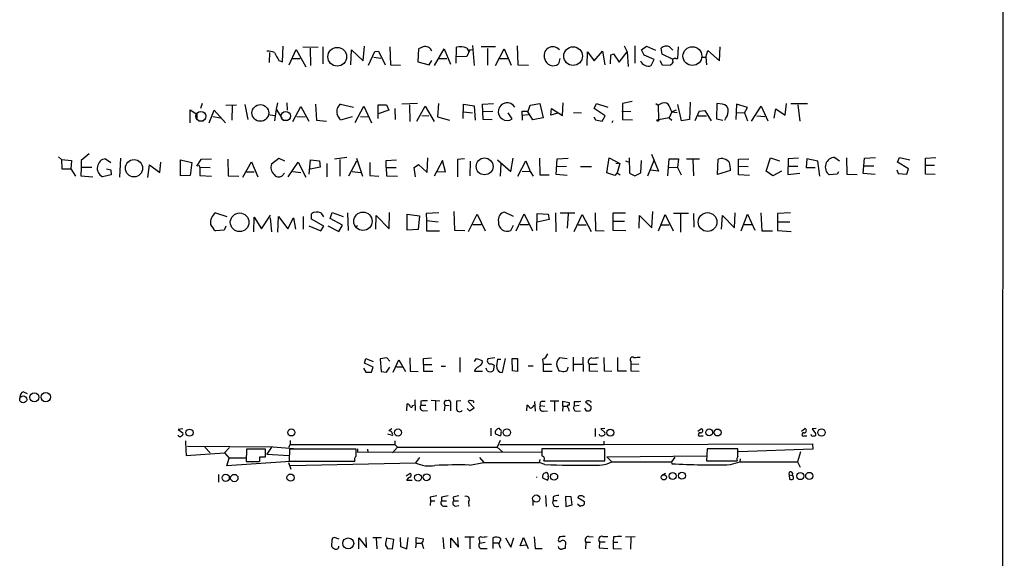
# Model space of a CAD drawing. Extents: x 3 to 1049, y 8 to 887.
# Drawn here: x 860 to 1049, y 266 to 369 of the extents above; entities that cross this region are included whole.
import ezdxf

# ---------------------------------------------------------------- set-up
doc = ezdxf.new("R2010")
doc.units = 0
doc.header["$MEASUREMENT"] = 0
doc.layers.add('MAIN', color=5, linetype='CONTINUOUS')

msp = doc.modelspace()

# ---------------------------------------------------------------- linework, layer by layer
at = {"layer": 'MAIN'}
for p, q in [((1048.5967, 56.642), (1048.9353, 856.742)), ((910.336, 361.0187), (910.5053, 363.982)), ((911.606, 360.426), (912.9607, 363.3893)), ((912.9607, 363.3893), (914.8233, 360.0027)), ((914.2307, 363.8973), (917.194, 363.8127)), ((915.67, 363.6433), (915.7547, 360.2567)), ((918.1253, 363.8973), (918.1253, 360.5953)), ((923.4593, 360.426), (923.6287, 363.3047)), ((923.6287, 363.3047), (925.83, 361.188)), ((925.83, 361.188), (926.084, 363.982)), ((926.846, 360.3413), (928.116, 362.966)), ((928.116, 362.966), (928.7933, 363.0507)), ((928.116, 362.966), (928.7933, 363.0507)), ((928.7933, 363.0507), (930.0633, 360.426)), ((930.9947, 363.8973), (931.0793, 360.426)), ((936.498, 363.474), (936.3287, 361.0187)), ((937.3447, 363.8973), (936.498, 363.474)), ((939.546, 360.2567), (941.4087, 363.474)), ((941.4087, 363.474), (942.594, 360.5107)), ((943.6947, 360.7647), (943.7793, 363.8127)), ((945.7267, 363.6433), (946.15, 362.966)), ((946.3193, 363.3047), (945.7267, 362.0347)), ((946.9967, 363.22), (946.3193, 363.3047)), ((946.8273, 364.1513), (947.166, 360.2567)), ((951.23, 363.8973), (948.5207, 363.8973)), ((949.706, 363.5587), (949.706, 360.3413)), ((951.23, 360.2567), (952.9233, 363.474)), ((952.9233, 363.474), (954.278, 360.3413)), ((955.3787, 364.0667), (955.548, 360.426)), ((970.1953, 361.188), (971.804, 363.0507)), ((971.804, 363.0507), (972.2273, 360.426)), ((975.9527, 364.0667), (976.5453, 362.8813)), ((977.9847, 364.0667), (977.9847, 360.7647)), ((979.2547, 363.3047), (980.2707, 363.982)), ((979.7627, 362.2887), (979.2547, 363.3047)), ((980.2707, 363.982), (981.964, 363.22)), ((983.234, 362.458), (983.0647, 363.6433)), ((984.6733, 363.8973), (985.266, 363.22)), ((986.282, 361.6113), (986.3667, 363.8973)), ((991.616, 361.8653), (992.0393, 363.1353)), ((992.0393, 363.1353), (994.2407, 361.188)), ((994.2407, 361.188), (994.41, 363.8973)), ((907.8807, 362.7967), (907.796, 360.8493)), ((909.6587, 361.2727), (910.336, 361.0187)), ((912.1987, 361.6113), (913.7227, 361.6113)), ((927.862, 361.8653), (929.2167, 361.696)), ((938.53, 360.426), (939.038, 361.2727)), ((940.3927, 361.6113), (941.9167, 361.6113)), ((945.7267, 362.0347), (943.6947, 361.95)), ((952.0767, 361.6113), (953.6007, 361.6113)), ((963.5913, 361.6113), (963.3373, 360.5953)), ((968.8407, 360.2567), (968.9253, 362.8813)), ((968.9253, 362.8813), (970.1953, 361.188)), ((973.328, 362.2887), (973.2433, 360.5953)), ((973.328, 362.2887), (973.9207, 362.5427)), ((973.328, 362.2887), (973.9207, 362.5427)), ((973.9207, 362.5427), (975.0213, 360.934)), ((975.0213, 360.934), (976.5453, 362.8813)), ((976.5453, 362.8813), (976.7147, 360.0873)), ((981.71, 361.442), (979.7627, 362.2887)), ((981.1173, 360.2567), (981.71, 361.442)), ((982.8107, 361.2727), (983.234, 360.426)), ((985.3507, 361.442), (983.234, 362.458)), ((985.8587, 361.6113), (986.282, 361.6113)), ((990.854, 361.8653), (991.616, 361.8653)), ((991.616, 361.8653), (991.7853, 360.426)), ((931.0793, 360.426), (933.0267, 360.3413)), ((936.3287, 361.0187), (938.53, 360.426)), ((955.548, 360.426), (957.58, 360.3413)), ((983.234, 360.426), (984.758, 360.3413)), ((892.6407, 349.25), (892.6407, 351.79)), ((892.6407, 351.79), (893.9107, 350.9433)), ((894.9267, 352.9753), (894.588, 352.044)), ((896.2813, 349.25), (897.2127, 351.7053)), ((897.2127, 351.7053), (899.414, 349.25)), ((899.4987, 352.6367), (901.5307, 352.7213)), ((900.684, 352.552), (900.5993, 349.758)), ((903.1393, 352.806), (903.732, 349.9273)), ((909.1507, 351.8747), (908.812, 349.6733)), ((909.4047, 353.1447), (909.1507, 351.8747)), ((909.1507, 351.8747), (910.2513, 350.1813)), ((911.1827, 353.1447), (911.2673, 351.7053)), ((912.368, 349.504), (913.892, 352.3827)), ((913.892, 352.3827), (915.416, 349.5887)), ((916.686, 352.8907), (916.8553, 349.758)), ((921.512, 352.8907), (923.9673, 352.298)), ((924.306, 349.3347), (925.9993, 352.4673)), ((925.9993, 352.4673), (927.4387, 349.25)), ((928.7087, 350.0967), (928.7087, 352.7213)), ((928.7087, 352.7213), (930.3173, 352.7213)), ((930.7407, 351.7053), (928.7087, 351.028)), ((930.3173, 352.7213), (930.7407, 351.7053)), ((931.926, 352.044), (932.0107, 349.9273)), ((936.244, 352.9753), (933.2807, 352.8907)), ((934.72, 352.7213), (934.8047, 349.504)), ((936.1593, 349.5887), (937.768, 352.4673)), ((937.768, 352.4673), (939.4613, 349.504)), ((940.308, 352.9753), (940.1387, 350.4353)), ((945.0493, 350.0967), (945.134, 352.8907)), ((945.134, 352.8907), (947.166, 352.552)), ((947.166, 352.552), (947.3353, 349.758)), ((948.7747, 352.8907), (950.8913, 352.9753)), ((948.8593, 349.9273), (948.7747, 352.8907)), ((957.4953, 351.536), (957.9187, 352.6367)), ((957.9187, 352.6367), (959.7813, 352.9753)), ((959.7813, 352.9753), (960.374, 350.266)), ((961.898, 350.774), (961.9827, 352.044)), ((961.9827, 352.044), (964.0993, 350.6893)), ((964.0993, 350.6893), (964.2687, 353.1447)), ((970.1953, 352.044), (970.6187, 352.9753)), ((972.312, 350.6047), (970.1953, 352.044)), ((970.6187, 352.9753), (972.82, 352.298)), ((977.4767, 353.3987), (975.614, 352.9753)), ((975.614, 352.9753), (975.614, 349.9273)), ((982.0487, 352.9753), (982.472, 352.6367)), ((982.8953, 352.8907), (982.472, 352.6367)), ((982.472, 352.6367), (982.5567, 349.8427)), ((985.9433, 351.7053), (985.0967, 351.3667)), ((986.9593, 349.6733), (986.282, 352.806)), ((988.6527, 353.2293), (988.4833, 349.9273)), ((990.346, 351.536), (991.4467, 351.6207)), ((990.346, 351.536), (991.4467, 351.6207)), ((991.4467, 351.6207), (992.632, 349.6733)), ((993.7327, 352.9753), (993.648, 350.012)), ((994.8333, 352.8907), (993.7327, 352.9753)), ((997.5427, 352.8907), (997.3733, 349.9273)), ((999.6593, 352.2133), (997.5427, 352.8907)), ((999.0667, 351.1973), (999.6593, 352.2133)), ((1000.4213, 349.5887), (1002.284, 352.4673)), ((1002.284, 352.4673), (1003.554, 349.6733)), ((1004.7393, 350.1813), (1005.078, 351.9593)), ((1005.078, 351.9593), (1006.856, 350.774)), ((1006.856, 350.774), (1007.11, 352.9753)), ((1007.9567, 352.9753), (1011.174, 352.9753)), ((1009.3113, 352.7213), (1009.65, 349.5887)), ((893.9107, 350.9433), (893.9107, 350.0967)), ((896.9587, 350.52), (898.4827, 350.266)), ((907.6267, 350.8587), (908.812, 350.6893)), ((910.4207, 349.758), (911.352, 349.758)), ((913.13, 350.52), (914.7387, 350.4353)), ((916.8553, 349.758), (918.8027, 349.5887)), ((923.7133, 350.4353), (921.512, 349.758)), ((925.322, 350.52), (926.846, 350.4353)), ((937.0907, 350.6893), (938.4453, 350.6047)), ((940.1387, 350.4353), (942.4247, 349.758)), ((945.134, 351.3667), (946.8273, 351.1973)), ((948.8593, 351.4513), (950.722, 351.536)), ((950.6373, 349.8427), (948.8593, 349.9273)), ((954.4473, 350.012), (953.6853, 351.1973)), ((956.3947, 350.774), (956.3947, 351.536)), ((956.3947, 351.536), (957.4953, 351.536)), ((956.3947, 350.774), (957.58, 350.8587)), ((956.3947, 350.774), (956.3947, 349.758)), ((958.4267, 349.8427), (957.4107, 351.536)), ((960.374, 350.266), (958.4267, 349.8427)), ((963.168, 351.1127), (961.898, 350.774)), ((966.216, 351.282), (967.74, 351.1973)), ((970.1107, 350.4353), (970.4493, 349.8427)), ((970.4493, 349.8427), (971.7193, 349.5887)), ((971.7193, 349.5887), (972.312, 350.6047)), ((975.5293, 351.536), (977.2227, 351.4513)), ((975.614, 349.9273), (977.5613, 349.8427)), ((984.5887, 350.266), (982.5567, 349.8427)), ((985.0967, 351.3667), (984.5887, 350.266)), ((984.5887, 350.266), (985.0967, 349.758)), ((985.0967, 351.3667), (986.1127, 351.282)), ((988.4833, 349.9273), (986.9593, 349.6733)), ((990.346, 351.536), (989.4993, 349.6733)), ((990.1767, 350.6047), (991.7853, 350.6047)), ((993.648, 350.012), (994.918, 349.758)), ((997.5427, 351.282), (999.0667, 351.1973)), ((999.0667, 351.1973), (999.6593, 349.6733)), ((1001.4373, 350.6047), (1002.9613, 350.52)), ((894.2493, 349.6733), (895.1807, 349.6733)), ((973.7513, 349.6733), (973.582, 349.25)), ((867.3253, 342.7307), (867.918, 342.2227)), ((867.918, 342.2227), (869.8653, 342.0533)), ((867.918, 342.2227), (868.0027, 340.4447)), ((873.252, 343.3233), (871.728, 342.0533)), ((876.3847, 342.392), (877.4007, 341.63)), ((879.2633, 342.4767), (879.094, 338.836)), ((894.6727, 342.2227), (893.826, 340.9527)), ((896.7047, 342.3073), (894.6727, 342.2227)), ((899.8373, 342.3073), (899.922, 339.09)), ((908.2193, 341.376), (909.6587, 342.4767)), ((909.6587, 342.4767), (910.7593, 341.9687)), ((922.6973, 342.646), (920.3267, 342.3073)), ((921.3427, 342.2227), (921.3427, 339.0053)), ((924.56, 342.4767), (925.7453, 339.0053)), ((938.1067, 339.7673), (938.276, 342.5613)), ((945.3033, 342.392), (943.9487, 342.2227)), ((943.9487, 342.2227), (943.9487, 338.9207)), ((954.1933, 339.9367), (954.6167, 342.4767)), ((959.6967, 342.4767), (959.7813, 339.2593)), ((962.914, 339.344), (963.0833, 342.392)), ((963.0833, 342.392), (965.2, 342.4767)), ((972.6507, 339.6827), (973.074, 342.5613)), ((973.074, 342.5613), (975.106, 341.4607)), ((976.884, 342.5613), (976.9687, 339.598)), ((981.202, 343.2387), (982.5567, 340.0213)), ((984.3347, 339.09), (984.5887, 342.392)), ((984.5887, 342.392), (986.3667, 342.392)), ((986.3667, 342.392), (986.1973, 340.6987)), ((987.8907, 342.392), (990.4307, 342.392)), ((989.1607, 342.2227), (989.2453, 339.09)), ((993.902, 339.344), (993.9867, 342.3073)), ((997.8813, 342.3073), (999.9133, 342.392)), ((997.8813, 340.9527), (997.8813, 342.3073)), ((1003.2153, 340.0213), (1004.062, 342.5613)), ((1004.062, 342.5613), (1005.7553, 341.9687)), ((1007.4487, 342.392), (1007.364, 339.344)), ((1009.396, 342.4767), (1007.4487, 342.392)), ((1011.0047, 342.392), (1010.92, 340.6987)), ((1013.1213, 341.884), (1011.0047, 342.392)), ((1016.4233, 342.646), (1017.27, 341.9687)), ((1018.6247, 342.5613), (1018.7093, 339.4287)), ((1021.842, 339.5133), (1022.096, 342.4767)), ((1022.096, 342.4767), (1024.2127, 342.646)), ((1028.446, 341.7147), (1028.7847, 342.646)), ((1028.7847, 342.646), (1030.8167, 342.138)), ((1033.78, 342.4767), (1035.812, 342.646)), ((1033.78, 339.4287), (1033.78, 342.4767)), ((868.0027, 340.4447), (869.696, 340.4447)), ((869.8653, 342.0533), (869.696, 340.4447)), ((869.696, 340.4447), (870.6273, 339.0053)), ((871.728, 340.6987), (871.6433, 339.09)), ((871.728, 342.0533), (871.728, 340.6987)), ((873.76, 340.6987), (871.728, 340.6987)), ((876.554, 340.4447), (877.4007, 340.2753)), ((877.4007, 340.2753), (877.4853, 339.2593)), ((884.5127, 338.7513), (884.8513, 341.2067)), ((884.8513, 341.2067), (886.7987, 339.7673)), ((886.7987, 339.7673), (886.968, 341.7147)), ((890.778, 339.09), (890.778, 342.138)), ((890.778, 342.138), (892.9793, 341.63)), ((892.9793, 341.63), (892.6407, 339.1747)), ((894.2493, 341.2067), (894.5033, 340.7833)), ((894.5033, 340.7833), (896.4507, 340.6987)), ((894.5033, 340.7833), (894.5033, 339.1747)), ((902.716, 338.836), (904.4093, 341.7993)), ((904.4093, 341.7993), (905.5947, 338.9207)), ((911.4367, 338.9207), (913.384, 341.7147)), ((913.384, 341.7147), (914.8233, 338.836)), ((915.5007, 339.4287), (915.7547, 342.138)), ((917.6173, 340.7833), (915.67, 340.36)), ((915.7547, 342.138), (917.448, 341.9687)), ((917.448, 341.9687), (917.6173, 340.7833)), ((918.8873, 341.4607), (918.8873, 338.9207)), ((924.56, 341.884), (923.036, 339.0053)), ((927.1, 341.63), (927.1, 339.1747)), ((930.2327, 342.0533), (932.2647, 342.138)), ((930.2327, 340.6987), (930.2327, 342.0533)), ((930.2327, 340.6987), (932.18, 340.6987)), ((930.2327, 340.6987), (930.3173, 339.09)), ((935.6513, 340.6987), (936.498, 341.2913)), ((935.9053, 338.9207), (935.6513, 340.6987)), ((936.498, 341.2913), (938.1067, 339.7673)), ((941.07, 342.0533), (939.4613, 339.0053)), ((941.6627, 339.852), (941.07, 342.0533)), ((946.404, 341.884), (946.3193, 339.09)), ((951.6533, 342.138), (954.1933, 339.9367)), ((952.246, 341.4607), (952.1613, 339.0053)), ((955.548, 339.0053), (957.072, 341.9687)), ((957.072, 341.9687), (957.9187, 339.9367)), ((962.914, 340.868), (964.8613, 340.9527)), ((967.5707, 340.868), (969.6873, 340.868)), ((974.344, 341.5453), (975.106, 341.4607)), ((975.106, 341.4607), (974.598, 339.6827)), ((976.2067, 341.9687), (976.7147, 341.7993)), ((979.17, 339.6827), (979.2547, 342.0533)), ((981.71, 342.138), (980.44, 339.0053)), ((984.504, 340.7833), (986.1973, 340.6987)), ((986.1973, 340.6987), (986.8747, 339.2593)), ((997.8813, 340.9527), (999.744, 340.868)), ((997.8813, 339.2593), (997.8813, 340.9527)), ((1007.364, 340.9527), (1009.3113, 340.9527)), ((1010.92, 340.6987), (1012.6133, 340.6987)), ((1013.5447, 339.0053), (1013.1213, 341.884)), ((1022.0113, 341.0373), (1023.874, 341.0373)), ((1028.2767, 340.2753), (1028.5307, 339.5133)), ((1030.5627, 340.4447), (1028.446, 341.7147)), ((1030.224, 339.4287), (1030.5627, 340.4447)), ((1033.6953, 341.122), (1035.558, 341.122)), ((871.6433, 339.09), (873.9293, 338.9207)), ((877.4853, 339.2593), (875.792, 338.9207)), ((892.6407, 339.1747), (890.778, 339.09)), ((894.5033, 339.1747), (896.7047, 339.0053)), ((899.922, 339.09), (901.954, 339.0053)), ((903.478, 339.852), (904.9173, 339.852)), ((910.7593, 339.598), (910.2513, 339.0053)), ((912.368, 339.9367), (913.892, 339.7673)), ((923.7133, 339.9367), (925.322, 339.7673)), ((927.1, 339.1747), (928.878, 339.0053)), ((930.3173, 339.09), (932.434, 339.0053)), ((940.054, 339.9367), (941.6627, 339.852)), ((956.3947, 340.0213), (957.9187, 339.9367)), ((957.9187, 339.9367), (958.5113, 339.0053)), ((959.7813, 339.2593), (961.5593, 339.2593)), ((965.0307, 339.1747), (962.914, 339.344)), ((974.1747, 339.1747), (972.6507, 339.6827)), ((974.598, 339.6827), (974.1747, 339.1747)), ((974.598, 339.6827), (975.1907, 339.2593)), ((976.9687, 339.598), (977.9847, 339.09)), ((977.9847, 339.09), (979.17, 339.6827)), ((982.5567, 340.0213), (981.0327, 340.1907)), ((996.3573, 340.106), (993.902, 339.344)), ((999.998, 339.1747), (997.8813, 339.2593)), ((1004.4853, 339.09), (1003.2153, 340.0213)), ((1006.1787, 340.0213), (1004.4853, 339.09)), ((1007.364, 339.344), (1009.65, 339.598)), ((1016.8467, 339.4287), (1015.3227, 339.2593)), ((1017.1007, 339.852), (1016.8467, 339.4287)), ((1018.7093, 339.4287), (1020.6567, 339.344)), ((1024.128, 339.344), (1021.842, 339.5133)), ((1028.5307, 339.5133), (1030.224, 339.4287)), ((1035.6427, 339.344), (1033.78, 339.4287)), ((897.4667, 331.978), (899.668, 331.3007)), ((904.8327, 328.3373), (904.9173, 331.1313)), ((904.9173, 331.1313), (906.3567, 328.93)), ((906.3567, 328.93), (908.05, 331.5547)), ((907.9653, 331.0467), (908.2193, 328.3373)), ((909.4893, 328.2527), (909.574, 331.3007)), ((909.574, 331.3007), (911.352, 328.93)), ((911.352, 328.93), (912.4527, 331.0467)), ((912.4527, 331.0467), (912.876, 328.8453)), ((914.3153, 331.3007), (914.3153, 328.8453)), ((915.924, 330.7927), (915.924, 331.8087)), ((917.702, 331.978), (918.21, 331.216)), ((919.48, 330.8773), (919.9033, 332.0627)), ((921.8507, 329.6073), (919.48, 330.8773)), ((919.9033, 332.0627), (922.02, 331.3007)), ((922.8667, 331.978), (922.9513, 328.5913)), ((928.2853, 328.8453), (928.37, 331.47)), ((928.37, 331.47), (930.8253, 328.93)), ((930.8253, 328.93), (930.91, 332.0627)), ((934.2967, 328.676), (934.2967, 331.724)), ((934.2967, 331.724), (936.6673, 331.3853)), ((936.6673, 331.3853), (936.4133, 328.7607)), ((940.3927, 331.978), (937.9373, 331.8933)), ((937.9373, 331.8933), (938.022, 330.5387)), ((943.2713, 332.232), (943.356, 328.676)), ((946.0653, 328.422), (947.7587, 331.724)), ((947.7587, 331.724), (949.2827, 328.5067)), ((954.7013, 331.3007), (953.008, 332.1473)), ((955.2093, 328.5067), (956.7333, 331.8087)), ((956.7333, 331.8087), (958.342, 328.5067)), ((959.1887, 328.5913), (959.2733, 331.8933)), ((959.2733, 331.8933), (961.39, 331.724)), ((961.39, 331.724), (961.5593, 330.708)), ((962.7447, 331.978), (962.8293, 328.3373)), ((963.676, 331.978), (966.47, 331.978)), ((965.2, 331.8087), (965.0307, 329.0147)), ((966.3853, 328.422), (967.9093, 331.6393)), ((967.9093, 331.6393), (969.6027, 328.422)), ((970.3647, 331.978), (970.4493, 328.5913)), ((973.836, 328.5913), (973.836, 331.978)), ((973.836, 331.978), (976.2067, 331.978)), ((978.8313, 329.0147), (978.916, 331.47)), ((978.916, 331.47), (981.2867, 329.0993)), ((981.2867, 329.0993), (981.456, 332.232)), ((982.5567, 328.5067), (983.8267, 331.6393)), ((983.8267, 331.6393), (985.3507, 328.5067)), ((988.314, 331.8933), (985.4353, 331.8933)), ((986.79, 331.724), (986.79, 328.2527)), ((989.2453, 331.8933), (989.33, 329.2687)), ((994.664, 328.8453), (994.8333, 331.47)), ((994.8333, 331.47), (997.1193, 329.0993)), ((997.1193, 329.0993), (997.2887, 331.978)), ((998.3893, 328.5067), (999.6593, 331.724)), ((999.6593, 331.724), (1001.014, 328.676)), ((1002.1993, 331.978), (1002.3687, 328.5067)), ((1007.872, 331.978), (1005.4167, 331.8933)), ((1005.4167, 331.8933), (1005.4167, 328.5913)), ((899.4987, 329.438), (899.16, 328.676)), ((915.416, 329.5227), (917.702, 328.5067)), ((918.2947, 329.438), (915.924, 330.7927)), ((917.702, 328.5067), (918.2947, 329.438)), ((919.0567, 329.5227), (921.1733, 328.422)), ((921.1733, 328.422), (921.8507, 329.6073)), ((924.7293, 329.5227), (924.3907, 329.2687)), ((938.022, 330.5387), (940.2233, 330.2847)), ((938.022, 330.5387), (938.022, 328.5067)), ((946.912, 329.7767), (948.5207, 329.7767)), ((954.1933, 328.5913), (954.7013, 329.6073)), ((955.9713, 329.7767), (957.58, 329.7767)), ((961.5593, 330.708), (959.2733, 330.2)), ((967.1473, 329.692), (968.6713, 329.692)), ((973.836, 330.3693), (976.0373, 330.3693)), ((983.0647, 329.692), (984.5887, 329.692)), ((998.8973, 329.7767), (1000.506, 329.7767)), ((1005.5013, 330.2847), (1007.7873, 330.2847)), ((899.16, 328.676), (897.4667, 328.5067)), ((936.4133, 328.7607), (934.2967, 328.676)), ((938.022, 328.5067), (940.4773, 328.5067)), ((943.356, 328.676), (945.388, 328.5913)), ((970.4493, 328.5913), (972.1427, 328.5067)), ((976.2913, 328.5067), (973.836, 328.5913)), ((1002.3687, 328.5067), (1004.4007, 328.5067)), ((1005.4167, 328.5913), (1008.0413, 328.422)), ((926.084, 303.1067), (926.338, 304.038)), ((927.7773, 302.3447), (926.084, 303.1067)), ((926.338, 304.038), (927.7773, 303.4453)), ((930.402, 304.1227), (929.132, 303.9533)), ((929.132, 303.9533), (929.3013, 301.498)), ((930.9947, 303.53), (930.402, 304.1227)), ((931.5873, 301.4133), (932.688, 303.784)), ((932.688, 303.784), (933.958, 301.498)), ((934.8047, 304.1227), (934.8893, 301.5827)), ((937.4293, 304.038), (938.9533, 304.1227)), ((937.4293, 302.8527), (937.4293, 304.038)), ((937.4293, 302.8527), (937.4293, 301.5827)), ((937.4293, 302.8527), (939.038, 302.8527)), ((940.816, 302.514), (941.6627, 302.514)), ((944.372, 304.2073), (944.372, 301.4133)), ((947.2507, 303.4453), (947.5893, 304.038)), ((947.5893, 304.038), (948.69, 303.6147)), ((951.1453, 304.1227), (949.7907, 303.9533)), ((950.468, 303.022), (950.976, 302.768)), ((950.976, 302.768), (950.8067, 301.6673)), ((951.6533, 303.8687), (952.246, 303.8687)), ((953.0927, 304.038), (952.5, 301.3287)), ((954.532, 301.6673), (954.4473, 304.038)), ((954.4473, 304.038), (955.4633, 304.038)), ((955.4633, 304.038), (955.4633, 301.498)), ((957.4953, 302.5987), (958.5113, 302.5987)), ((960.2893, 303.8687), (960.374, 302.9373)), ((960.374, 302.9373), (960.374, 301.5827)), ((960.374, 302.9373), (961.9827, 302.9373)), ((965.0307, 303.9533), (963.5067, 304.1227)), ((966.1313, 304.292), (966.1313, 301.5827)), ((966.216, 302.9373), (967.9093, 302.9373)), ((967.994, 304.292), (968.0787, 301.498)), ((969.264, 302.9373), (969.264, 301.6673)), ((969.264, 302.9373), (970.788, 302.9373)), ((972.058, 304.2073), (972.1427, 301.6673)), ((974.6827, 304.2073), (974.6827, 301.6673)), ((977.2227, 303.4453), (977.2227, 303.022)), ((977.2227, 303.022), (978.7467, 302.9373)), ((977.2227, 303.022), (977.2227, 301.6673)), ((925.9147, 302.1753), (926.338, 301.4133)), ((926.338, 301.4133), (927.4387, 301.4133)), ((927.4387, 301.4133), (927.7773, 302.3447)), ((929.3013, 301.498), (930.3173, 301.4133)), ((930.3173, 301.4133), (930.9947, 302.3447)), ((932.2647, 302.4293), (933.3653, 302.4293)), ((934.8893, 301.5827), (936.4133, 301.498)), ((937.4293, 301.5827), (939.2073, 301.5827)), ((947.3353, 301.9213), (947.2507, 301.5827)), ((947.2507, 301.5827), (948.7747, 301.5827)), ((949.6213, 301.6673), (949.452, 302.1753)), ((955.4633, 301.498), (954.532, 301.6673)), ((960.374, 301.5827), (962.152, 301.5827)), ((963.0833, 302.4293), (963.422, 301.6673)), ((969.264, 301.6673), (970.8727, 301.5827)), ((972.1427, 301.6673), (973.582, 301.5827)), ((974.6827, 301.6673), (976.376, 301.6673)), ((977.2227, 301.6673), (978.8313, 301.5827)), ((860.6367, 297.6033), (861.314, 297.2647)), ((934.212, 293.9627), (934.2967, 295.3173)), ((935.3127, 294.9787), (935.6513, 295.0633)), ((935.736, 296.0793), (935.8207, 294.0473)), ((936.9213, 295.8253), (936.9213, 295.0633)), ((936.9213, 295.0633), (937.8527, 295.0633)), ((938.8687, 295.9947), (940.562, 295.91)), ((939.7153, 295.8253), (939.7153, 294.0473)), ((941.4087, 295.402), (941.4933, 295.0633)), ((941.4933, 295.0633), (941.4087, 293.9627)), ((941.4933, 295.0633), (942.34, 294.9787)), ((942.6787, 293.9627), (942.6787, 295.656)), ((944.626, 295.91), (943.7793, 295.8253)), ((947.166, 294.5553), (945.9807, 295.7407)), ((957.2413, 293.9627), (957.326, 295.0633)), ((958.7653, 295.7407), (958.85, 293.878)), ((959.866, 294.9787), (960.7127, 294.894)), ((960.2047, 295.8253), (960.7973, 295.8253)), ((961.7287, 295.91), (963.422, 295.91)), ((962.5753, 295.7407), (962.5753, 293.878)), ((964.184, 294.894), (964.0993, 293.878)), ((964.184, 294.894), (964.184, 295.8253)), ((964.184, 295.8253), (965.3693, 295.5713)), ((964.184, 294.894), (965.0307, 294.894)), ((965.3693, 295.5713), (965.3693, 295.0633)), ((966.3853, 295.7407), (966.3853, 294.894)), ((967.3167, 294.9787), (966.3853, 294.894)), ((969.6027, 294.7247), (968.502, 295.656)), ((969.4333, 295.8253), (969.6027, 295.5713)), ((937.3447, 293.9627), (938.1913, 294.0473)), ((945.8113, 294.386), (946.2347, 293.9627)), ((946.2347, 293.9627), (947.166, 294.5553)), ((960.4587, 293.878), (961.2207, 293.9627)), ((965.2, 294.5553), (965.3693, 293.878)), ((966.724, 293.878), (967.5707, 293.9627)), ((968.3327, 294.4707), (968.6713, 293.9627)), ((891.2013, 290.4913), (890.3547, 290.4067)), ((890.3547, 290.4067), (891.2013, 289.7293)), ((931.5027, 289.2213), (930.5713, 289.4753)), ((931.3333, 290.4913), (930.7407, 290.1527)), ((950.3833, 290.6607), (950.3833, 289.1367)), ((951.23, 289.56), (952.1613, 289.1367)), ((952.0767, 290.4067), (951.992, 290.576)), ((970.3647, 290.576), (970.3647, 289.052)), ((971.296, 289.2213), (971.2113, 289.4753)), ((972.2273, 290.576), (971.4653, 290.4913)), ((971.4653, 290.4913), (972.2273, 289.814)), ((990.092, 290.068), (990.7693, 290.576)), ((1009.9887, 290.068), (1010.666, 290.576)), ((1012.7827, 290.576), (1012.0207, 290.4913)), ((1012.0207, 290.4913), (1012.698, 289.6447)), ((891.7093, 288.2053), (891.794, 286.4273)), ((911.86, 287.528), (911.5213, 286.9353)), ((911.86, 288.29), (911.86, 287.528)), ((911.86, 287.528), (931.926, 287.528)), ((931.926, 288.2053), (931.926, 287.528)), ((931.926, 287.528), (932.434, 287.02)), ((952.1613, 288.29), (951.5687, 287.02)), ((952.0767, 287.528), (972.058, 287.528)), ((972.058, 288.1207), (972.058, 287.528)), ((972.058, 287.528), (1012.1053, 287.6127)), ((990.6847, 289.1367), (991.108, 289.1367)), ((1010.5813, 289.1367), (1011.0047, 289.1367)), ((1012.1053, 287.6127), (1012.19, 286.5967)), ((891.794, 286.4273), (891.8787, 285.4113)), ((891.8787, 285.4113), (899.2447, 285.9193)), ((908.558, 287.02), (892.1327, 287.1047)), ((895.4347, 287.02), (896.4507, 285.9193)), ((900.176, 286.9353), (899.2447, 285.9193)), ((899.2447, 285.9193), (900.0913, 284.9033)), ((903.478, 286.5967), (903.3933, 284.226)), ((907.1187, 286.5967), (903.478, 286.5967)), ((907.1187, 285.1573), (907.1187, 286.5967)), ((908.2193, 287.02), (907.3727, 285.6653)), ((907.3727, 285.6653), (911.606, 285.4113)), ((912.4527, 286.6813), (908.558, 287.02)), ((911.6907, 286.5967), (911.606, 284.3107)), ((924.4753, 286.5967), (911.6907, 286.5967)), ((924.4753, 285.242), (924.4753, 286.5967)), ((924.7293, 286.6813), (924.7293, 286.004)), ((924.7293, 286.004), (960.0353, 286.0887)), ((926.6767, 286.5967), (926.7613, 286.004)), ((932.434, 287.02), (931.5027, 285.9193)), ((932.434, 287.02), (951.5687, 287.02)), ((951.5687, 287.02), (952.6693, 286.004)), ((972.2273, 286.6813), (960.12, 286.6813)), ((972.2273, 284.3953), (972.2273, 286.6813)), ((991.87, 286.6813), (991.7853, 284.3953)), ((997.7967, 286.6813), (991.87, 286.6813)), ((997.7967, 285.242), (997.7967, 286.6813)), ((1012.19, 286.5967), (997.8813, 286.0887)), ((1009.8193, 286.0887), (1009.2267, 284.1413)), ((899.668, 283.3793), (900.0913, 284.9033)), ((912.7913, 284.3107), (899.668, 283.3793)), ((903.3933, 284.9033), (900.0913, 284.9033)), ((903.3933, 285.4113), (903.3933, 284.9033)), ((903.3933, 284.226), (905.9333, 284.226)), ((906.018, 285.1573), (907.1187, 285.1573)), ((911.5213, 284.0567), (911.9447, 282.7867)), ((911.606, 284.3107), (924.2213, 284.3107)), ((911.86, 283.464), (935.9053, 283.972)), ((936.6673, 284.988), (935.9053, 283.972)), ((946.2347, 283.5487), (949.0287, 284.0567)), ((948.182, 284.988), (949.0287, 284.0567)), ((949.0287, 284.0567), (959.612, 284.0567)), ((959.7813, 284.6493), (959.612, 284.0567)), ((960.7127, 283.6333), (959.612, 284.0567)), ((960.5433, 284.3953), (961.136, 284.3953)), ((961.136, 284.3953), (972.2273, 284.3953)), ((972.6507, 285.1573), (991.7853, 285.3267)), ((973.582, 284.1413), (972.6507, 285.1573)), ((973.582, 284.1413), (985.012, 284.1413)), ((985.6893, 285.0727), (985.012, 284.1413)), ((985.012, 284.1413), (985.0967, 283.8027)), ((991.7853, 284.3953), (997.6273, 284.3953)), ((996.3573, 283.6333), (998.1353, 284.1413)), ((998.22, 284.734), (998.1353, 284.1413)), ((998.1353, 284.1413), (1009.2267, 284.1413)), ((1009.2267, 284.1413), (1009.7347, 283.1253)), ((898.0593, 281.7707), (898.0593, 280.2467)), ((934.8893, 281.94), (934.1273, 281.432)), ((983.1493, 281.5167), (983.9113, 282.0247)), ((1007.618, 281.686), (1007.7027, 280.8393)), ((1007.618, 281.686), (1008.2107, 281.5167)), ((1008.2953, 282.0247), (1008.2107, 281.5167)), ((934.212, 280.5853), (934.6353, 281.178)), ((935.228, 280.5853), (934.212, 280.5853)), ((960.2893, 281.0933), (961.2207, 280.67)), ((938.6993, 277.368), (938.784, 276.6907)), ((938.784, 276.6907), (938.6993, 275.7593)), ((938.784, 276.6907), (939.6307, 276.6907)), ((940.9007, 277.368), (940.9007, 276.6907)), ((940.9007, 276.6907), (941.832, 276.6907)), ((943.102, 277.368), (943.1867, 276.6907)), ((943.1867, 276.6907), (944.118, 276.6907)), ((946.0653, 276.5213), (946.15, 275.59)), ((958.4267, 276.6907), (958.4267, 275.7593)), ((960.882, 277.7067), (960.9667, 275.59)), ((962.3213, 277.4527), (962.3213, 276.7753)), ((962.3213, 276.7753), (963.0833, 276.7753)), ((965.7927, 277.4527), (964.692, 277.5373)), ((964.692, 277.5373), (964.7767, 275.59)), ((965.962, 275.9287), (965.7927, 277.4527)), ((966.978, 276.098), (967.486, 275.6747)), ((968.3327, 276.5213), (967.0627, 277.2833)), ((968.1633, 277.5373), (968.3327, 277.368)), ((941.2393, 275.6747), (942.0013, 275.6747)), ((943.5253, 275.6747), (944.2027, 275.7593)), ((964.7767, 275.59), (965.962, 275.9287)), ((919.8187, 269.1553), (919.734, 268.0547)), ((921.258, 269.3247), (920.3267, 269.6633)), ((924.9833, 267.462), (924.9833, 269.5787)), ((924.9833, 269.5787), (926.5073, 267.716)), ((926.5073, 267.716), (926.4227, 269.6633)), ((927.6927, 269.6633), (929.386, 269.6633)), ((928.37, 269.5787), (928.4547, 267.462)), ((931.7567, 269.24), (930.3173, 269.494)), ((931.5027, 267.462), (931.7567, 269.24)), ((932.942, 269.6633), (933.0267, 267.8853)), ((934.212, 267.462), (934.466, 269.6633)), ((935.99, 268.5627), (935.9053, 267.6313)), ((935.99, 268.5627), (935.99, 269.6633)), ((935.99, 269.6633), (937.4293, 269.4093)), ((935.99, 268.5627), (937.006, 268.5627)), ((937.0907, 268.5627), (937.4293, 267.5467)), ((941.1547, 269.6633), (941.324, 267.462)), ((942.6787, 267.6313), (942.6787, 269.494)), ((942.6787, 269.494), (944.118, 267.8007)), ((944.118, 267.8007), (944.0333, 269.6633)), ((945.388, 269.748), (947.166, 269.748)), ((946.3193, 269.6633), (946.3193, 267.462)), ((948.182, 269.0707), (948.182, 268.5627)), ((948.182, 268.5627), (949.2827, 268.732)), ((950.722, 269.5787), (950.722, 268.6473)), ((950.722, 268.6473), (950.722, 267.5467)), ((950.722, 268.6473), (951.8227, 268.6473)), ((952.246, 269.0707), (952.246, 269.4093)), ((953.1773, 269.5787), (954.1933, 267.8007)), ((954.1933, 267.8007), (954.786, 269.5787)), ((955.9713, 268.0547), (956.6487, 269.6633)), ((956.6487, 269.6633), (957.4953, 267.5467)), ((958.6807, 269.748), (958.85, 267.5467)), ((963.5067, 269.748), (963.3373, 269.3247)), ((964.692, 268.8167), (964.6073, 267.5467)), ((968.5867, 268.732), (968.502, 267.462)), ((968.5867, 268.732), (969.518, 268.732)), ((969.1793, 269.8327), (970.026, 269.748)), ((971.2113, 268.8167), (971.1267, 267.6313)), ((971.2113, 268.8167), (972.312, 268.8167)), ((971.8887, 269.8327), (972.82, 269.8327)), ((973.9207, 269.748), (973.836, 268.732)), ((973.836, 268.732), (973.836, 267.5467)), ((973.836, 268.732), (974.7673, 268.732)), ((976.2067, 269.748), (978.0693, 269.8327)), ((977.2227, 269.6633), (977.138, 267.3773)), ((930.148, 268.1393), (930.4867, 267.5467)), ((930.4867, 267.5467), (931.5027, 267.462)), ((933.0267, 267.8853), (934.212, 267.462)), ((948.8593, 267.5467), (949.6213, 267.5467)), ((957.2413, 268.1393), (955.9713, 268.0547)), ((958.85, 267.5467), (960.2047, 267.5467)), ((971.1267, 267.6313), (972.82, 267.5467)), ((973.836, 267.5467), (975.4447, 267.462))]:
    msp.add_line(p, q, dxfattribs=at)
for centre, radius in [((920.8691, 361.9728), 1.7995), ((966.1478, 362.0899), 1.7939), ((989.0457, 362.0954), 1.8059), ((906.1008, 351.1701), 1.6052), ((982.3988, 349.7542), 0.1809), ((881.8487, 340.5588), 1.656), ((949.158, 340.9086), 1.6135), ((902.1257, 330.1719), 1.793), ((925.807, 330.3777), 1.7603), ((991.9708, 330.227), 1.8029), ((860.5719, 296.1683), 0.6699), ((862.7198, 296.5705), 0.8761), ((864.9156, 296.5952), 0.8983), ((892.5066, 289.7783), 0.6867), ((912.0531, 289.8215), 0.6819), ((932.5332, 289.7932), 0.6876), ((953.4313, 289.8141), 0.6942), ((973.2911, 289.7793), 0.6787), ((992.2815, 289.8316), 0.6586), ((993.8878, 289.7999), 0.6663), ((1013.8278, 289.8161), 0.6954), ((899.4563, 281.0972), 0.6894), ((901.1059, 281.0593), 0.7082), ((911.9079, 281.14), 0.6896), ((936.3823, 281.1456), 0.6776), ((938.0262, 281.2179), 0.6628), ((962.4946, 281.326), 0.6812), ((983.5752, 281.1998), 0.506), ((985.2679, 281.4532), 0.6909), ((987.0435, 281.5133), 0.6646), ((1009.7806, 281.4422), 0.6856), ((1011.4953, 281.4591), 0.6936), ((959.0715, 277.1156), 0.6911), ((922.9742, 268.4983), 1.0552)]:
    msp.add_circle(centre, radius, dxfattribs=at)
at = {"layer": 'MAIN', "color": 5}
for centre, radius in [((894.6874, 350.5269), 0.9545), ((910.9709, 350.5624), 0.8988)]:
    msp.add_circle(centre, radius, dxfattribs=at)
at = {"layer": 'MAIN'}
for centre, radius, start, end in [((907.1525, 357.5979), 5.4572, 72.296486, 87.687485), ((937.7257, 362.5426), 1.4072, 21.165547, 105.70827), ((944.4989, 360.8066), 3.091, 66.595742, 103.462136), ((962.2367, 362.2162), 1.6727, 40.599437, 204.343319), ((984.0806, 362.43), 1.5825, 68.004286, 129.939547), ((1290.2244, 573.7036), 435.8407, 208.940965, 209.170155), ((962.3118, 361.8692), 1.6354, 192.089129, 308.834352), ((980.5991, 361.8085), 1.636, 202.288509, 288.465958), ((985.6611, 361.2303), 0.4291, 62.587157, 223.668658), ((984.0386, 361.6534), 1.4964, 298.735138, 331.264862), ((922.5844, 351.4262), 1.8151, 126.213959, 195.428982), ((953.4908, 351.424), 1.7055, 30.82836, 304.114024), ((983.6573, 351.8886), 1.2589, 52.750527, 127.249473), ((603.7163, 182.7601), 416.9882, 23.850011, 24.079169), ((994.6325, 351.5966), 1.3096, 353.629853, 81.179993), ((624.8403, 181.021), 341.3009, 29.62978, 29.858956), ((992.1479, 351.9836), 3.8233, 324.401002, 351.997057), ((876.6316, 340.5636), 1.845, 97.690479, 242.930808), ((994.624, 340.4627), 1.9516, 36.736022, 109.059773), ((1016.4351, 340.77), 1.8761, 90.360384, 233.634024), ((910.089, 340.7639), 1.9673, 161.872654, 226.198637), ((990.6335, 340.2416), 5.7254, 358.642885, 14.034059), ((909.686, 340.0597), 1.1964, 216.742508, 298.197285), ((898.8832, 330.081), 2.3675, 126.748893, 187.384665), ((916.9574, 330.3767), 1.7659, 65.061705, 125.816027), ((953.3078, 330.6481), 1.5289, 101.308463, 193.74994), ((901.2031, 332.2234), 5.2702, 207.66198, 224.848556), ((953.4965, 330.1218), 1.6817, 174.441283, 294.478638), ((959.4851, 305.6889), 1.9899, 293.83678, 336.16322), ((1117.1207, 90.5699), 271.1024, 128.54687, 128.776037), ((947.914, 303.3677), 0.8144, 289.213679, 17.656219), ((950.2564, 303.58), 0.5968, 141.284721, 290.767302), ((955.3785, 302.6411), 3.9223, 161.760914, 186.820438), ((964.5113, 302.9719), 1.5276, 131.119592, 200.805389), ((969.7155, 303.4453), 0.6798, 85.232158, 228.369961), ((970.1107, 308.6128), 4.5029, 265.686199, 281.936301), ((977.5613, 303.784), 0.479, 45, 225.008459), ((978.7465, 300.3117), 3.9039, 86.266565, 102.523236), ((950.214, 302.4296), 0.9656, 232.134384, 307.865616), ((952.5019, 302.3639), 1.0352, 190.496919, 269.89484), ((1006.2556, 555.5865), 257.5067, 260.424926, 260.654106), ((964.3428, 302.3499), 0.8572, 276.37636, 359.652433), ((860.8567, 296.7228), 0.9076, 104.028588, 188.58633), ((933.9584, 294.2172), 1.1509, 36.018589, 72.906421), ((935.1151, 294.8658), 0.2276, 172.88123, 29.741759), ((937.4177, 294.6225), 0.6639, 138.39513, 263.686497), ((937.895, 290.7894), 5.1292, 86.688312, 100.943202), ((941.7685, 295.5502), 0.3891, 67.613458, 202.386542), ((942.1707, 295.4019), 0.568, 26.574073, 116.56054), ((1282.429, 295.148), 338.6504, 179.885408, 180.114592), ((946.4463, 295.3175), 0.6292, 70.338213, 137.731211), ((946.7568, 295.5855), 0.3392, 343.066164, 106.933836), ((956.6063, 293.7508), 1.4969, 28.746399, 61.262153), ((957.7766, 295.4396), 0.9793, 278.343583, 337.402188), ((960.3981, 294.5553), 0.68, 141.490204, 275.112806), ((960.3528, 295.275), 0.5699, 105.062887, 211.327573), ((965.2847, 294.8093), 0.2677, 71.578587, 251.558284), ((966.8664, 294.4899), 0.6283, 139.971417, 256.899431), ((966.724, 300.2308), 4.5029, 265.686199, 281.936301), ((969.0946, 295.0426), 0.8529, 66.60028, 134.011912), ((944.3795, 294.3885), 0.6058, 172.201609, 325.717031), ((968.8831, 295.5291), 1.5807, 262.299482, 290.370222), ((969.0096, 294.5131), 0.6297, 312.290215, 19.634851), ((890.6774, 289.4964), 0.4497, 205.049221, 306.882639), ((890.8768, 289.5176), 0.3874, 280.48609, 33.119959), ((930.7092, 289.3495), 0.8038, 350.822443, 87.754118), ((952.0148, 289.7651), 0.8112, 91.610556, 194.646133), ((952.0061, 290.0257), 0.3875, 326.88812, 79.502061), ((951.7378, 289.6024), 0.6295, 312.282873, 19.640967), ((971.6347, 289.8568), 0.7201, 241.943894, 298.049084), ((971.9027, 289.6023), 0.3875, 280.497939, 33.11188), ((990.5056, 289.4134), 0.3297, 73.362343, 302.913828), ((990.5939, 290.1708), 0.4415, 270.791579, 66.593533), ((1010.4022, 289.4135), 0.3296, 73.340712, 302.904385), ((1010.4906, 290.1708), 0.4415, 270.791579, 66.593533), ((1012.2324, 289.6024), 0.4827, 195.265529, 285.242626), ((1012.4652, 289.433), 0.3147, 250.332702, 42.282263), ((1298.7697, 286.004), 338.6504, 179.885408, 180.114592), ((908.3066, 284.4797), 2.3868, 163.507232, 186.101609), ((924.9692, 284.607), 0.8045, 127.875608, 201.61228), ((938.5724, 289.6169), 6.2433, 244.710222, 279.759392), ((943.9493, 204.245), 79.3366, 88.349288, 93.120374), ((960.0522, 284.734), 0.5966, 325.406893, 83.4742), ((967.4857, 523.8214), 240.2836, 268.38476, 270.545178), ((970.5958, 290.7963), 7.2943, 263.515294, 294.166501), ((992.9299, 430.1537), 146.5605, 266.93626, 271.340017), ((998.559, 284.6492), 0.9657, 142.1297, 195.24367), ((934.6353, 281.6013), 0.4233, 270, 53.132809), ((961.0741, 281.2984), 0.8112, 91.610556, 194.646133), ((960.8398, 281.559), 0.5895, 338.954813, 68.976444), ((1007.9374, 281.8938), 0.381, 20.089721, 213.047821), ((958.8312, 281.2204), 0.36, 353.236236, 6.747959), ((960.7975, 281.1356), 0.6292, 312.268789, 19.661787), ((1008.0414, 281.4748), 0.7201, 241.943894, 298.049084), ((1008.02, 281.1092), 0.4499, 323.14029, 64.921559), ((940.1523, 273.405), 4.221, 92.484836, 110.135029), ((941.3817, 276.2866), 0.6282, 139.965551, 256.899431), ((942.3537, 273.405), 4.221, 92.484836, 110.135029), ((943.6677, 276.2866), 0.6282, 139.965551, 256.899431), ((944.3512, 274.4666), 3.1589, 92.694476, 113.294332), ((945.5997, 276.9447), 0.6293, 317.717737, 109.658724), ((963.0198, 276.3731), 0.806, 150.066435, 299.937113), ((963.5705, 274.5513), 3.1589, 92.694476, 113.294332), ((967.5029, 277.1734), 0.4537, 81.405541, 165.982133), ((967.6975, 276.3935), 1.235, 67.841929, 95.892934), ((967.7398, 276.3097), 0.6295, 312.282873, 19.640967), ((925.507, 445.0549), 174.5047, 283.919645, 284.148868), ((920.4112, 269.0708), 0.5985, 98.116564, 171.883436), ((936.5597, 268.0259), 6.4127, 166.765568, 178.986749), ((936.4435, 269.3125), 0.9905, 310.799562, 5.608144), ((948.6476, 268.1393), 0.6293, 137.717737, 289.658724), ((948.4254, 269.3723), 0.3876, 75.766569, 231.095458), ((948.8169, 273.0918), 3.3569, 264.937847, 283.864449), ((951.3573, 268.3539), 1.3797, 49.900931, 117.415631), ((952.8815, 268.3296), 0.9763, 130.613389, 176.258927), ((963.5913, 269.1553), 0.3053, 146.299523, 326.315138), ((964.4386, 264.8325), 5.003, 88.067651, 100.734959), ((964.1755, 268.4356), 0.6419, 36.421795, 120.960695), ((969.1189, 269.1554), 0.6801, 84.903979, 218.50455), ((971.6771, 269.24), 0.6294, 70.352912, 222.263279), ((975.2334, 259.8808), 9.9541, 88.783672, 97.577945), ((921.0461, 268.7741), 1.4964, 208.735138, 241.264862), ((920.623, 267.9277), 0.552, 237.533585, 4.395521), ((740.4353, 183.2985), 227.9507, 21.690305, 21.919497), ((963.9386, 268.0942), 0.717, 196.938814, 269.312707), ((1006.6245, 98.1136), 174.5652, 103.927638, 104.156789)]:
    msp.add_arc(centre, radius, start, end, dxfattribs=at)

doc.saveas('drawing.dxf')
